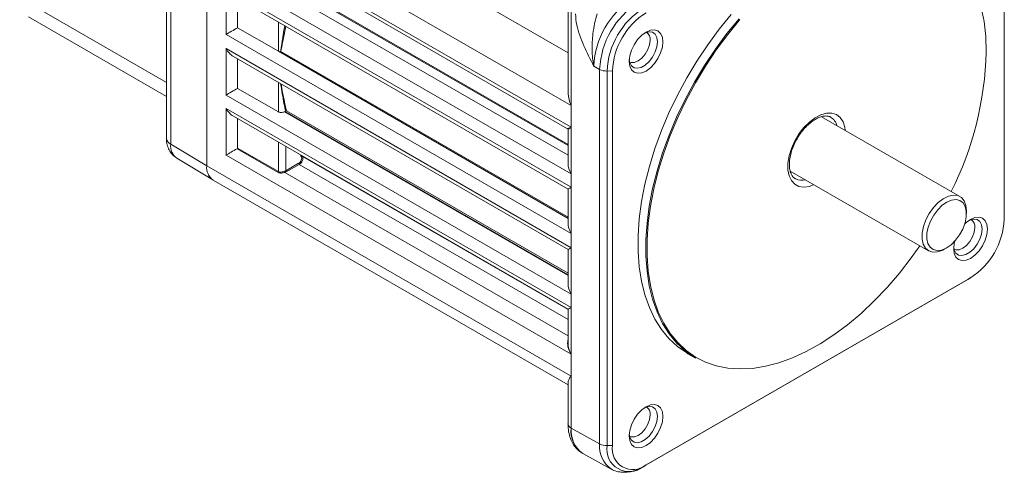
# Model space of a CAD drawing. Units: inches. Extents: x 0.5 to 33.5, y 0.4 to 21.6.
# Drawn here: x 19.8 to 25.6, y 15.6 to 18.3 of the extents above; entities that cross this region are included whole.
import ezdxf

# ---------------------------------------------------------------- set-up
doc = ezdxf.new("R2010")
doc.units = ezdxf.units.IN
doc.header["$MEASUREMENT"] = 0

msp = doc.modelspace()

# ---------------------------------------------------------------- linework, layer by layer
at = {"color": 7, "linetype": 'Continuous', "lineweight": 15}
for p, q in [((25.6474, 17.1749), (25.6474, 19.4122)), ((25.6468, 17.1564), (25.6468, 19.3938)), ((20.645, 19.2588), (20.645, 17.6427)), ((20.6708, 19.222), (20.6708, 17.6059)), ((20.8859, 17.4773), (20.8859, 19.0934)), ((20.8859, 19.0934), (23.0609, 17.8378)), ((20.8859, 17.4772), (20.8859, 19.0934)), ((21.001, 18.8972), (23.0609, 17.708)), ((21.0448, 18.8509), (23.0402, 17.6989)), ((23.0609, 17.4289), (21.001, 18.6181)), ((21.001, 18.538), (23.0609, 17.3488)), ((21.001, 18.2619), (21.001, 18.538)), ((21.0448, 18.4917), (23.0427, 17.3383)), ((21.0702, 18.477), (21.0702, 18.3019)), ((23.0609, 17.8378), (23.0609, 18.4589)), ((23.0427, 18.4194), (23.0427, 17.9279)), ((19.8212, 18.3662), (20.645, 17.8906)), ((21.0702, 18.3019), (21.3139, 18.1613)), ((23.0609, 17.0727), (21.001, 18.2619)), ((21.001, 18.1768), (23.0609, 16.9877)), ((21.001, 17.8998), (21.001, 18.1768)), ((21.0448, 18.1306), (23.0427, 16.9772)), ((21.0702, 18.1159), (21.0702, 17.9398)), ((21.3139, 18.1613), (23.0427, 17.1632)), ((21.3284, 18.1599), (21.3284, 18.1599)), ((23.2317, 18.0532), (23.1961, 18.073)), ((23.2317, 15.8158), (23.2317, 18.0532)), ((23.3077, 18.0434), (23.2758, 18.0431)), ((23.2758, 18.0431), (23.2758, 15.8058)), ((23.3077, 18.0434), (23.3077, 15.8061)), ((21.0702, 17.9398), (21.3139, 17.7991)), ((23.0609, 16.7106), (21.001, 17.8998)), ((21.001, 17.8197), (23.0609, 16.6305)), ((21.001, 17.5406), (21.001, 17.8197)), ((23.0609, 17.708), (23.0609, 17.8378)), ((21.0448, 17.7734), (23.0427, 16.62)), ((21.0702, 17.7587), (21.0702, 17.5833)), ((21.3546, 17.8009), (21.3556, 17.8016)), ((25.3824, 17.2936), (24.5565, 17.7704)), ((23.0427, 17.6946), (23.0427, 17.49)), ((23.0609, 17.4289), (23.0609, 17.708)), ((20.6708, 17.6059), (20.8859, 17.4773)), ((21.3117, 17.4377), (21.0673, 17.5789)), ((21.0702, 17.5833), (21.3139, 17.4427)), ((20.7075, 17.5229), (20.9216, 17.3932)), ((23.0609, 16.3514), (21.001, 17.5406)), ((20.8859, 17.4772), (23.0609, 16.2216)), ((21.3573, 17.4473), (21.4346, 17.4919)), ((21.4382, 17.4858), (21.3608, 17.4411)), ((23.0609, 17.3488), (23.0609, 17.4289)), ((24.3693, 17.446), (25.1952, 16.9693)), ((24.398, 17.401), (24.4014, 17.399)), ((20.9248, 17.3911), (23.0427, 16.1685)), ((23.0609, 17.0727), (23.0609, 17.3488)), ((23.0427, 17.3383), (23.0427, 17.1338)), ((25.4212, 17.1916), (25.4212, 17.2079)), ((25.6467, 17.148), (25.6473, 17.1657)), ((25.6474, 17.1749), (25.6468, 17.1564)), ((25.6473, 17.1657), (25.6474, 17.1749)), ((23.0609, 16.9877), (23.0609, 17.0727)), ((23.0609, 16.7106), (23.0609, 16.9877)), ((23.0427, 16.9772), (23.0427, 16.7717)), ((25.2889, 16.9786), (25.303, 16.9867)), ((25.4382, 16.8037), (25.4533, 16.813)), ((23.4929, 15.6805), (25.4304, 16.7989)), ((23.5086, 15.6901), (25.446, 16.8086)), ((25.4304, 16.7989), (25.446, 16.8086)), ((25.4304, 16.7989), (25.4382, 16.8037)), ((23.0609, 16.6305), (23.0609, 16.7106)), ((23.0427, 16.62), (23.0427, 16.4154)), ((23.0609, 16.3514), (23.0609, 16.6305)), ((23.0609, 16.2216), (23.0609, 16.3514)), ((23.7586, 16.355), (23.8046, 16.3285)), ((23.0427, 16.1821), (23.0427, 15.9364)), ((23.0609, 16.2216), (23.0609, 15.911)), ((23.2317, 15.8158), (23.0609, 15.911)), ((23.1283, 15.7605), (23.1293, 15.76)), ((23.1313, 15.7588), (23.3012, 15.6655)), ((23.3077, 15.8061), (23.2758, 15.8058)), ((23.4929, 15.6805), (23.5086, 15.6901))]:
    msp.add_line(p, q, dxfattribs=at)
at = {"color": 8, "linetype": 'Continuous', "lineweight": 15}
for p, q in [((21.0165, 19.3223), (23.0427, 18.1526)), ((21.3494, 18.5173), (23.0427, 17.5397)), ((23.0427, 17.598), (21.4011, 18.5457)), ((21.4077, 18.5484), (23.0427, 17.6045)), ((20.645, 17.9752), (19.7694, 18.4807)), ((21.3139, 18.1613), (21.3139, 18.3364)), ((21.3284, 18.1599), (23.0427, 17.1702)), ((21.3139, 17.7991), (21.3139, 17.9752)), ((21.3494, 17.799), (23.0427, 16.8214)), ((23.0427, 16.8264), (21.3546, 17.8009)), ((21.3615, 17.8057), (23.0427, 16.8352)), ((21.3139, 17.4427), (21.3139, 17.6181)), ((21.3573, 17.593), (21.3573, 17.4473)), ((21.4578, 17.5331), (23.0427, 16.6181)), ((23.0427, 16.5595), (21.4382, 17.4858)), ((21.3531, 17.4377), (23.0427, 16.4623))]:
    msp.add_line(p, q, dxfattribs=at)
at = {"color": 7, "linetype": 'Continuous', "lineweight": 15, "flags": 128}
for points in [[(25.5397, 18.1561), (25.5363, 18.2495), (25.5263, 18.3384), (25.5095, 18.4222)], [(24.0177, 18.3815), (23.9453, 18.293), (23.8765, 18.1999), (23.8116, 18.1028), (23.7512, 18.0023), (23.6957, 17.8991), (23.6453, 17.794), (23.6005, 17.6876), (23.5615, 17.5805), (23.5286, 17.4737), (23.502, 17.3676), (23.4819, 17.2631), (23.4684, 17.1608), (23.4617, 17.0615), (23.4617, 16.9658), (23.4684, 16.8742), (23.4819, 16.7875), (23.502, 16.7062), (23.5286, 16.6309), (23.5615, 16.562), (23.6005, 16.5), (23.6453, 16.4453), (23.6957, 16.3983), (23.7512, 16.3593), (23.7586, 16.355)], [(23.8046, 16.3285), (23.7972, 16.3328), (23.7416, 16.3718), (23.6913, 16.4188), (23.6464, 16.4734), (23.6074, 16.5354), (23.5745, 16.6043), (23.548, 16.6797), (23.5279, 16.761), (23.5144, 16.8477), (23.5076, 16.9392), (23.5076, 17.035), (23.5144, 17.1343), (23.5279, 17.2366), (23.548, 17.3411), (23.5745, 17.4471), (23.6074, 17.554), (23.6464, 17.661), (23.6913, 17.7675), (23.7416, 17.8726), (23.7972, 17.9757), (23.8576, 18.0762), (23.9224, 18.1733), (23.9913, 18.2665), (24.0636, 18.355)], [(24.0688, 18.3502), (23.9966, 18.262), (23.9281, 18.1692), (23.8635, 18.0724), (23.8033, 17.9723), (23.7479, 17.8695), (23.6977, 17.7647), (23.653, 17.6587), (23.6142, 17.552), (23.5814, 17.4455), (23.5549, 17.3398), (23.5349, 17.2357), (23.5214, 17.1338), (23.5147, 17.0348), (23.5147, 16.9394), (23.5214, 16.8482), (23.5349, 16.7618), (23.5549, 16.6808), (23.5814, 16.6057), (23.6142, 16.537), (23.653, 16.4752), (23.6977, 16.4208), (23.7479, 16.3739), (23.8033, 16.3351), (23.8635, 16.3044), (23.9281, 16.2822), (23.9966, 16.2686), (24.0688, 16.2637), (24.1439, 16.2674), (24.2216, 16.2799), (24.3014, 16.3009), (24.3826, 16.3304), (24.4648, 16.3681), (24.5474, 16.4138), (24.6299, 16.4673), (24.7117, 16.5281), (24.7923, 16.5958), (24.8711, 16.6701), (24.9476, 16.7503), (25.0213, 16.836), (25.0917, 16.9266), (25.1433, 16.9992)], [(23.6093, 18.2175), (23.6059, 18.1854), (23.5958, 18.1516), (23.5798, 18.1182), (23.5589, 18.0877), (23.5346, 18.062), (23.5085, 18.043), (23.4825, 18.0319), (23.4582, 18.0295), (23.4373, 18.036), (23.4213, 18.0508), (23.4112, 18.0731), (23.4078, 18.1012), (23.4112, 18.1333), (23.4213, 18.1672), (23.4373, 18.2005), (23.4582, 18.2311), (23.4825, 18.2567), (23.5085, 18.2757), (23.5346, 18.2868), (23.5589, 18.2892), (23.5798, 18.2828), (23.5958, 18.2679), (23.6059, 18.2457), (23.6093, 18.2175)], [(25.4212, 17.2079), (25.418, 17.2396), (25.4078, 17.2672), (25.3912, 17.2875), (25.3691, 17.2994), (25.3427, 17.3022), (25.3133, 17.2958), (25.2826, 17.2806), (25.2523, 17.2573), (25.2239, 17.2273), (25.1991, 17.192), (25.179, 17.1535), (25.1649, 17.1138), (25.1575, 17.0751), (25.1572, 17.0394), (25.1572, 17.0394)], [(25.1854, 17.0411), (25.1917, 17.0127), (25.2046, 16.9907), (25.2232, 16.9764), (25.2464, 16.9707), (25.2729, 16.9738), (25.3011, 16.9857), (25.3295, 17.0055), (25.3563, 17.0321), (25.38, 17.0641), (25.3992, 17.0995), (25.4129, 17.1363), (25.4201, 17.1723), (25.4206, 17.2055), (25.4142, 17.2339), (25.4014, 17.2559), (25.3828, 17.2701), (25.3596, 17.2759), (25.3331, 17.2727), (25.3048, 17.2609), (25.2765, 17.2411), (25.2497, 17.2144), (25.226, 17.1825), (25.2067, 17.1471), (25.1931, 17.1103), (25.1858, 17.0742), (25.1854, 17.0411)], [(25.4107, 17.1291), (25.42, 17.1378), (25.446, 17.1569), (25.4721, 17.168), (25.4964, 17.1704), (25.5173, 17.1639), (25.5333, 17.1491), (25.5434, 17.1268), (25.5468, 17.0987)], [(25.5468, 17.0987), (25.5434, 17.0666), (25.5333, 17.0327), (25.5173, 16.9994), (25.4964, 16.9688), (25.4721, 16.9432), (25.446, 16.9242), (25.42, 16.9131), (25.3957, 16.9107), (25.3748, 16.9171), (25.3588, 16.932), (25.3487, 16.9542), (25.3453, 16.9823), (25.3487, 17.0144), (25.3517, 17.027)], [(25.1572, 17.0394), (25.1639, 17.0087), (25.1774, 16.9845), (25.1969, 16.9683), (25.2213, 16.9609), (25.2494, 16.9627), (25.2796, 16.9736), (25.2889, 16.9786)], [(23.6093, 15.9802), (23.6059, 15.9481), (23.5958, 15.9142), (23.5798, 15.8809), (23.5589, 15.8503), (23.5346, 15.8247), (23.5085, 15.8057), (23.4825, 15.7946), (23.4582, 15.7922), (23.4373, 15.7986), (23.4213, 15.8135), (23.4112, 15.8357), (23.4078, 15.8638), (23.4112, 15.8959), (23.4213, 15.9298), (23.4373, 15.9632), (23.4582, 15.9937), (23.4825, 16.0194), (23.5085, 16.0384), (23.5346, 16.0495), (23.5589, 16.0519), (23.5798, 16.0454), (23.5958, 16.0306), (23.6059, 16.0083), (23.6093, 15.9802)]]:
    msp.add_lwpolyline(points, dxfattribs=at)
at = {"color": 8, "linetype": 'Continuous', "lineweight": 15, "flags": 128}
for points in [[(23.4108, 18.0988), (23.4199, 18.0949), (23.4399, 18.0947), (23.462, 18.1035), (23.4842, 18.1203), (23.5042, 18.1436), (23.52, 18.171), (23.5302, 18.2), (23.5337, 18.2276)], [(23.5, 18.2704), (23.5043, 18.2723), (23.5274, 18.2778), (23.5476, 18.2744), (23.5634, 18.2625), (23.5734, 18.2431), (23.5768, 18.2175)], [(23.5768, 18.2175), (23.5734, 18.1881), (23.5634, 18.157), (23.5476, 18.127), (23.5274, 18.1003), (23.5043, 18.0791), (23.4802, 18.0652), (23.4572, 18.0597), (23.4369, 18.0631), (23.4212, 18.075), (23.4112, 18.0945), (23.4081, 18.1112)], [(24.5106, 17.3645), (24.4837, 17.3544), (24.4511, 17.3496), (24.4216, 17.3538), (24.3964, 17.3669), (24.3766, 17.3884), (24.3629, 17.4173), (24.3559, 17.4526), (24.3559, 17.4928), (24.3629, 17.5361), (24.3766, 17.5809), (24.3964, 17.6253), (24.4216, 17.6675), (24.4511, 17.7058), (24.4837, 17.7386), (24.5181, 17.7645), (24.5528, 17.7825), (24.5865, 17.7919), (24.6177, 17.7922), (24.6451, 17.7835), (24.6678, 17.7661), (24.6847, 17.7407), (24.6951, 17.7084), (24.6978, 17.6888)], [(25.3483, 16.9799), (25.3574, 16.9761), (25.3774, 16.9759), (25.3995, 16.9846), (25.4217, 17.0014), (25.4417, 17.0247), (25.4575, 17.0522), (25.4677, 17.0811), (25.4712, 17.1087)], [(25.4375, 17.1515), (25.4418, 17.1534), (25.4649, 17.1589), (25.4851, 17.1556), (25.5009, 17.1437), (25.5109, 17.1242), (25.5143, 17.0987)], [(25.5143, 17.0987), (25.5109, 17.0692), (25.5009, 17.0382), (25.4851, 17.0081), (25.4649, 16.9814), (25.4418, 16.9603), (25.4177, 16.9464), (25.3947, 16.9409), (25.3744, 16.9442), (25.3587, 16.9561), (25.3487, 16.9756), (25.3456, 16.9923)], [(23.4108, 15.8614), (23.4199, 15.8576), (23.4399, 15.8574), (23.462, 15.8661), (23.4842, 15.8829), (23.5042, 15.9062), (23.52, 15.9337), (23.5302, 15.9626), (23.5337, 15.9902)], [(23.5, 16.033), (23.5043, 16.0349), (23.5274, 16.0404), (23.5476, 16.0371), (23.5634, 16.0252), (23.5734, 16.0057), (23.5768, 15.9802)], [(23.5768, 15.9802), (23.5734, 15.9507), (23.5634, 15.9197), (23.5476, 15.8896), (23.5274, 15.8629), (23.5043, 15.8418), (23.4802, 15.8279), (23.4572, 15.8224), (23.4369, 15.8257), (23.4212, 15.8376), (23.4112, 15.8571), (23.4081, 15.8739)]]:
    msp.add_lwpolyline(points, dxfattribs=at)
at = {"color": 7, "linetype": 'Continuous', "lineweight": 15}
for centre, radius, start, end in [((23.6956, 18.0514), 0.4999, 122.4764, 177.52359), ((23.7298, 18.0316), 0.4986, 122.47631, 177.52369), ((23.7471, 18.0217), 0.4717, 122.60546, 177.39453), ((23.7437, 18.0236), 0.4364, 122.60547, 177.39451), ((23.5544, 18.2123), 1.9861, 333.41751, 358.37885), ((23.2732, 18.1337), 0.0907, 242.72665, 271.65086), ((23.0377, 17.6946), 0.005, 8.67513, 52.35809), ((21.4555, 17.5279), 0.00567, 65.96648, 140.045), ((20.9782, 17.4671), 0.0928, 173.76286, 234.92498), ((20.9807, 17.4682), 0.0953, 174.53029, 233.21333), ((21.4426, 17.4924), 0.00793, 183.52542, 236.47458), ((21.3061, 17.4431), 0.00778, 316.67624, 357.1775), ((21.3617, 17.4447), 0.0111, 181.96517, 218.94391), ((21.3652, 17.4477), 0.00793, 183.52556, 236.4742), ((25.2108, 17.1763), 0.4364, 302.60548, 357.39452), ((23.2732, 15.8964), 0.0907, 242.72665, 271.65086), ((23.4082, 15.7843), 0.134, 170.78601, 309.20326), ((23.4302, 15.7863), 0.124, 170.786, 309.20328)]:
    msp.add_arc(centre, radius, start, end, dxfattribs=at)
at = {"color": 8, "linetype": 'Continuous', "lineweight": 15}
for centre, radius, start, end in [((23.4851, 18.2335), 0.0489, 353.06886, 56.77731), ((24.5667, 17.6951), 0.0848, 15.14643, 59.72974), ((20.6903, 17.647), 0.0455, 185.36242, 244.61185), ((20.7629, 17.597), 0.0925, 174.53045, 233.21314), ((24.4397, 17.478), 0.0877, 244.16127, 284.26661), ((25.4226, 17.1146), 0.0489, 353.06847, 56.77789), ((23.4851, 15.9961), 0.0489, 353.0686, 56.77762), ((23.0724, 15.9385), 0.0298, 184.13032, 247.19003), ((23.225, 15.8945), 0.1649, 174.24908, 235.38936), ((23.3934, 15.7995), 0.1626, 174.22209, 235.70918)]:
    msp.add_arc(centre, radius, start, end, dxfattribs=at)
at = {"color": 7, "linetype": 'Continuous', "lineweight": 15}
for centre, major_axis, ratio, start_param, end_param in [((21.0448, 18.2872), (0.062, 0.0358), 0.00007, 1.148099, 2.356154), ((21.0448, 18.2022), (-0.0438, 0.0759), 0.577335, 1.570756, 2.356235), ((21.0448, 17.9251), (0.062, 0.0358), 0.00007, 1.148099, 2.356154), ((21.0448, 17.845), (-0.0438, 0.0759), 0.577335, 1.570756, 2.356235), ((21.3358, 17.8152), (0.031, 0.0005), 0.587275, 5.1575, 5.354839), ((23.1047, 17.7333), (0.0645, 0.0343), 0.033428, 3.161085, 3.947959), ((23.1047, 17.7333), (0.062, 0.0387), 0.033568, 2.33522, 3.125378), ((21.0448, 17.5659), (0.062, 0.0358), 0.00007, 1.200134, 2.356154), ((21.4343, 17.5129), (0.0133, 0.0223), 0.587369, 3.9534, 5.956819), ((21.4378, 17.5109), (0.0158, 0.0266), 0.585771, 3.9519, 5.955319), ((23.1047, 17.4542), (-0.0438, 0.0759), 0.577335, 0.785358, 1.570756), ((21.3358, 17.4601), (0.031, 0.0006), 0.588868, 5.200857, 5.469783), ((21.3358, 17.4561), (0.036, 0.0006), 0.587275, 5.202373, 5.471299), ((23.1047, 17.3741), (0.062, 0.0358), 0.00007, 2.356154, 3.141552), ((23.1047, 17.098), (-0.0438, 0.0759), 0.577335, 0.785358, 1.570756), ((23.1047, 17.013), (0.062, 0.0358), 0.00007, 2.356154, 3.141552), ((23.1047, 16.7359), (-0.0438, 0.0759), 0.577335, 0.785358, 1.570756), ((23.1047, 16.6558), (0.062, 0.0358), 0.00007, 2.356154, 3.141552), ((23.1047, 16.3767), (-0.0482, 0.0775), 0.554556, 0.44676, 1.552833), ((23.1047, 16.3767), (-0.043, 0.0805), 0.554556, 0.803286, 1.588685)]:
    msp.add_ellipse(centre, major_axis=major_axis, ratio=ratio, start_param=start_param, end_param=end_param, dxfattribs=at)
at = {"color": 8, "linetype": 'Continuous', "lineweight": 15}
for centre, major_axis, ratio, start_param, end_param in [((22.5297, 18.7243), (0.8546, 1.4291), 0.587369, 2.803935, 2.815226), ((22.5332, 18.7222), (0.8521, 1.4248), 0.587399, 2.812286, 2.815255), ((23.2909, 16.0477), (0.1615, 0.2878), 0.56914, 2.349224, 3.134703)]:
    msp.add_ellipse(centre, major_axis=major_axis, ratio=ratio, start_param=start_param, end_param=end_param, dxfattribs=at)
at = {"color": 7, "linetype": 'Continuous', "lineweight": 15}
for points, knots in [([(23.1961, 18.073), (23.1961, 18.0731), (23.1757, 18.113), (23.1449, 18.1735), (23.1123, 18.2555), (23.0922, 18.3212), (23.089, 18.3628), (23.0873, 18.385)], [0, 0, 0, 0, 0.001739, 0.385979, 0.581948, 0.777386, 1, 1, 1, 1]), ([(23.2163, 18.3856), (23.2109, 18.3662), (23.2001, 18.3272), (23.1895, 18.254), (23.1845, 18.1676), (23.1904, 18.104), (23.1961, 18.0732), (23.1961, 18.073)], [0, 0, 0, 0, 0.18881, 0.379967, 0.684007, 0.997787, 1, 1, 1, 1]), ([(21.3139, 18.1613), (21.3164, 18.16), (21.3199, 18.1584), (21.3244, 18.1583), (21.3257, 18.1587), (21.326, 18.1588)], [0, 0, 0, 0, 0.677811, 0.908037, 1, 1, 1, 1]), ([(21.326, 18.1588), (21.3269, 18.1592), (21.3277, 18.1596), (21.3284, 18.1599), (21.3284, 18.1599)], [0, 0, 0, 0, 0.974422, 1, 1, 1, 1]), ([(23.0609, 17.8378), (23.0608, 17.838), (23.0522, 17.8604), (23.0418, 17.8907), (23.0441, 17.9214), (23.0446, 17.9278)], [0, 0, 0, 0, 0.005866, 0.794046, 1, 1, 1, 1]), ([(21.3494, 17.799), (21.3462, 17.7981), (21.3398, 17.7964), (21.3294, 17.7953), (21.3204, 17.7961), (21.3158, 17.7982), (21.3139, 17.7991)], [0, 0, 0, 0, 0.263523, 0.526459, 0.801498, 1, 1, 1, 1]), ([(21.3615, 17.8057), (21.3615, 17.8057), (21.3614, 17.8056), (21.3608, 17.8052), (21.3596, 17.8045), (21.358, 17.8034), (21.3567, 17.8024), (21.356, 17.8018), (21.3556, 17.8016)], [0, 0, 0, 0, 0.009856, 0.13804, 0.454075, 0.686611, 0.842813, 1, 1, 1, 1]), ([(24.4007, 17.4001), (24.3994, 17.4006), (24.3918, 17.4035), (24.3823, 17.4142), (24.3712, 17.4343), (24.3647, 17.4604), (24.3633, 17.4924), (24.3674, 17.5279), (24.377, 17.5658), (24.3918, 17.6045), (24.4115, 17.6424), (24.4351, 17.6778), (24.4617, 17.7093), (24.49, 17.7356), (24.5187, 17.7556), (24.5462, 17.7688), (24.5712, 17.7752), (24.5921, 17.7746), (24.6043, 17.7723), (24.6092, 17.7683), (24.6095, 17.7681)], [0, 0, 0, 0, 0.015032, 0.086379, 0.144828, 0.207301, 0.267935, 0.328334, 0.388971, 0.449957, 0.511187, 0.572499, 0.633681, 0.694528, 0.754881, 0.814672, 0.874152, 0.933989, 0.996316, 1, 1, 1, 1]), ([(20.645, 17.6427), (20.6453, 17.6344), (20.6461, 17.6151), (20.6538, 17.5862), (20.6686, 17.5583), (20.6867, 17.5365), (20.7018, 17.5276), (20.708, 17.5239)], [0, 0, 0, 0, 0.177305, 0.409346, 0.630954, 0.847872, 1, 1, 1, 1]), ([(21.0673, 17.5789), (21.0678, 17.5792), (21.0687, 17.5799), (21.0698, 17.5813), (21.0702, 17.5825), (21.0702, 17.5832), (21.0702, 17.5833)], [0, 0, 0, 0, 0.301312, 0.603368, 0.887711, 1, 1, 1, 1]), ([(21.3531, 17.4377), (21.3497, 17.4367), (21.3431, 17.4349), (21.332, 17.4334), (21.321, 17.4337), (21.3149, 17.4364), (21.3117, 17.4377)], [0, 0, 0, 0, 0.236489, 0.471987, 0.733231, 1, 1, 1, 1]), ([(21.3139, 17.4427), (21.3164, 17.4416), (21.3215, 17.4395), (21.3311, 17.4395), (21.3412, 17.4413), (21.3475, 17.4433), (21.3506, 17.4443)], [0, 0, 0, 0, 0.24543, 0.490148, 0.752285, 1, 1, 1, 1]), ([(23.0446, 16.182), (23.0441, 16.1842), (23.0418, 16.1945), (23.0522, 16.2091), (23.0608, 16.2215), (23.0609, 16.2216)], [0, 0, 0, 0, 0.205954, 0.994133, 1, 1, 1, 1]), ([(23.0427, 15.9364), (23.0429, 15.9279), (23.0435, 15.9038), (23.0498, 15.8679), (23.0633, 15.8305), (23.0823, 15.7998), (23.1032, 15.7766), (23.1196, 15.7669), (23.1261, 15.7631)], [0, 0, 0, 0, 0.115651, 0.331893, 0.523488, 0.706528, 0.88316, 1, 1, 1, 1]), ([(23.3024, 15.6657), (23.3045, 15.6643), (23.3164, 15.6564), (23.3422, 15.6493), (23.3781, 15.645), (23.4156, 15.6491), (23.454, 15.6601), (23.4794, 15.6734), (23.4923, 15.6801)], [0, 0, 0, 0, 0.038719, 0.224399, 0.409238, 0.598535, 0.795925, 1, 1, 1, 1])]:
    msp.add_open_spline(points, degree=3, knots=knots, dxfattribs=at)
at = {"color": 8, "linetype": 'Continuous', "lineweight": 15}
for points, knots in [([(21.326, 18.1588), (21.3286, 18.1745), (21.3366, 18.2244), (21.3456, 18.2779), (21.3517, 18.3145)], [0, 0, 0, 0, 0.315065, 1, 1, 1, 1]), ([(21.3575, 18.3112), (21.355, 18.2979), (21.3451, 18.245), (21.3355, 18.1963), (21.3284, 18.1599)], [0, 0, 0, 0, 0.252455, 1, 1, 1, 1]), ([(21.3556, 17.8016), (21.3528, 17.8171), (21.3432, 17.8695), (21.3338, 17.927), (21.3272, 17.9675)], [0, 0, 0, 0, 0.29545, 1, 1, 1, 1]), ([(21.3294, 17.9663), (21.3326, 17.9485), (21.3427, 17.8923), (21.3539, 17.8409), (21.3615, 17.8057)], [0, 0, 0, 0, 0.315031, 1, 1, 1, 1])]:
    msp.add_open_spline(points, degree=3, knots=knots, dxfattribs=at)

doc.saveas('drawing.dxf')
